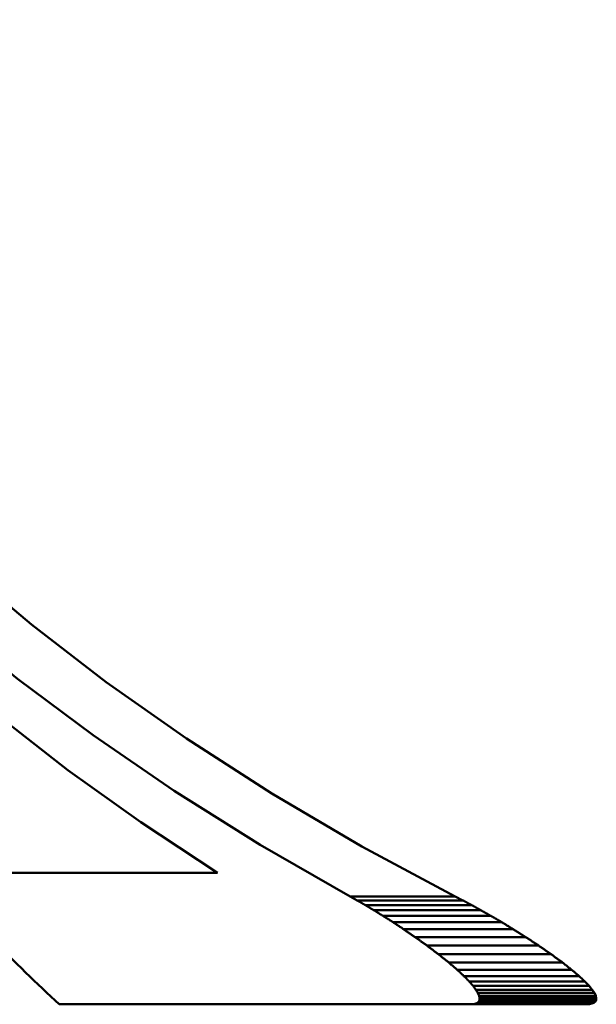
# Model space of a CAD drawing. Extents: x -651 to 947, y -147 to 689.
# Drawn here: x -307 to -305, y -47 to -44 of the extents above; entities that cross this region are included whole.
import ezdxf

# ---------------------------------------------------------------- set-up
doc = ezdxf.new("R2010")
doc.units = 0
doc.layers.add('AM_0', color=7, linetype='CONTINUOUS', lineweight=50)

# ---------------------------------------------------------------- blocks, each defined once
blk = doc.blocks.new('A$C3A311EEB')
at = {"layer": 'AM_0'}
for p, q in [((43.3998, 23.2395), (42.6522, 23.2395)), ((42.0182, 23.1683), (42.038, 23.1785)), ((42.3097, 23.1785), (42.038, 23.1785)), ((42.3097, 23.1785), (42.2914, 23.1683)), ((42.271, 23.1565), (41.9961, 23.1565)), ((42.2914, 23.1683), (42.0182, 23.1683)), ((42.2242, 23.1282), (41.9455, 23.1282)), ((42.2485, 23.1431), (41.9718, 23.1431)), ((42.1719, 23.0943), (41.8887, 23.0943)), ((42.1987, 23.1119), (41.9178, 23.1119)), ((42.1418, 23.0737), (41.856, 23.0737)), ((42.1109, 23.0515), (41.8224, 23.0515)), ((42.0815, 23.0293), (41.7903, 23.0293)), ((42.0544, 23.0076), (41.7607, 23.0076)), ((42.0157, 22.973), (41.7184, 22.973)), ((42.0331, 22.9893), (41.7374, 22.9893)), ((41.6844, 22.9378), (41.6923, 22.9474)), ((41.6923, 22.9474), (41.7033, 22.9589)), ((41.9919, 22.9474), (41.6923, 22.9474)), ((42.0019, 22.9589), (41.7033, 22.9589)), ((41.9919, 22.9474), (41.9847, 22.9378)), ((42.0019, 22.9589), (41.9919, 22.9474)), ((41.6738, 22.9161), (41.6753, 22.9222)), ((41.975, 22.9161), (41.6738, 22.9161)), ((41.6741, 22.9111), (41.6738, 22.9161)), ((41.6753, 22.9222), (41.6788, 22.9294)), ((41.9763, 22.9222), (41.6753, 22.9222)), ((41.6788, 22.9294), (41.6844, 22.9378)), ((41.9795, 22.9294), (41.6788, 22.9294)), ((41.9847, 22.9378), (41.6844, 22.9378)), ((41.9763, 22.9222), (41.975, 22.9161)), ((41.975, 22.9161), (41.9753, 22.9111)), ((41.9795, 22.9294), (41.9763, 22.9222)), ((41.9847, 22.9378), (41.9795, 22.9294)), ((41.9753, 22.9111), (41.6741, 22.9111)), ((41.6762, 22.907), (41.6741, 22.9111)), ((41.9772, 22.907), (41.6762, 22.907)), ((41.6798, 22.9039), (41.6762, 22.907)), ((41.9805, 22.9039), (41.6798, 22.9039)), ((41.685, 22.9017), (41.6798, 22.9039)), ((41.9852, 22.9017), (41.685, 22.9017)), ((41.6916, 22.9004), (41.685, 22.9017)), ((41.9912, 22.9004), (41.6916, 22.9004)), ((41.6995, 22.9), (41.6916, 22.9004)), ((41.9753, 22.9111), (41.9772, 22.907)), ((41.9772, 22.907), (41.9805, 22.9039)), ((41.9805, 22.9039), (41.9852, 22.9017)), ((41.9852, 22.9017), (41.9912, 22.9004)), ((41.9912, 22.9004), (41.9984, 22.9)), ((41.9984, 22.9), (43.0605, 22.9))]:
    blk.add_line(p, q, dxfattribs=at)
at = {"layer": 'AM_0', "flags": 128}
for points in [[(42.038, 23.1785), (42.2797, 23.3074), (42.5119, 23.4441), (42.7325, 23.5863), (42.9395, 23.7322), (43.1322, 23.8807), (43.3202, 24.039), (43.5039, 24.2078), (43.6809, 24.3856), (43.8489, 24.571), (44.0055, 24.7623), (44.1499, 24.9575), (44.2813, 25.1543), (44.399, 25.3502), (44.5029, 25.544)], [(44.6731, 25.5603), (44.5737, 25.3675), (44.4621, 25.1744), (44.3373, 24.9798), (44.1997, 24.7857), (44.05, 24.5943), (43.889, 24.4077), (43.7181, 24.2277), (43.5396, 24.0556), (43.3556, 23.8927), (43.1684, 23.7404), (42.9733, 23.5948), (42.764, 23.4513), (42.5422, 23.3118), (42.3097, 23.1785)], [(42.6522, 23.2395), (42.8504, 23.3707), (43.0381, 23.5051), (43.214, 23.6413), (43.3818, 23.7818), (43.547, 23.9314), (43.7082, 24.089), (43.8635, 24.2536), (44.0112, 24.424), (44.1499, 24.599), (44.2787, 24.7772), (44.3972, 24.9568), (44.5051, 25.1359), (44.6017, 25.3131), (44.689, 25.4909)], [(41.9718, 23.1431), (41.9728, 23.1436), (41.9738, 23.1442), (41.9748, 23.1448), (41.9758, 23.1453), (41.9768, 23.1459), (41.9779, 23.1464), (41.9789, 23.147), (41.9799, 23.1476), (41.9809, 23.1481), (41.9819, 23.1487), (41.9829, 23.1492), (41.984, 23.1498), (41.985, 23.1503), (41.986, 23.1509), (41.987, 23.1515), (41.988, 23.152), (41.989, 23.1526), (41.9901, 23.1531), (41.9911, 23.1537), (41.9921, 23.1543), (41.9931, 23.1548), (41.9941, 23.1554), (41.9951, 23.156), (41.9961, 23.1565)], [(41.9961, 23.1565), (41.9971, 23.157), (41.998, 23.1575), (41.9989, 23.158), (41.9998, 23.1585), (42.0007, 23.159), (42.0017, 23.1594), (42.0026, 23.1599), (42.0035, 23.1604), (42.0044, 23.1609), (42.0053, 23.1614), (42.0062, 23.1619), (42.0072, 23.1624), (42.0081, 23.1629), (42.009, 23.1634), (42.0099, 23.1638), (42.0108, 23.1643), (42.0117, 23.1648), (42.0127, 23.1653), (42.0136, 23.1658), (42.0145, 23.1663), (42.0154, 23.1668), (42.0163, 23.1673), (42.0172, 23.1678), (42.0182, 23.1683)], [(42.271, 23.1565), (42.2701, 23.156), (42.2691, 23.1554), (42.2682, 23.1548), (42.2673, 23.1543), (42.2663, 23.1537), (42.2654, 23.1532), (42.2644, 23.1526), (42.2635, 23.152), (42.2626, 23.1515), (42.2616, 23.1509), (42.2607, 23.1504), (42.2597, 23.1498), (42.2588, 23.1492), (42.2579, 23.1487), (42.2569, 23.1481), (42.256, 23.1476), (42.255, 23.147), (42.2541, 23.1464), (42.2532, 23.1459), (42.2522, 23.1453), (42.2513, 23.1448), (42.2503, 23.1442), (42.2494, 23.1436), (42.2485, 23.1431)], [(42.2914, 23.1683), (42.2905, 23.1678), (42.2897, 23.1673), (42.2888, 23.1668), (42.288, 23.1663), (42.2871, 23.1658), (42.2863, 23.1653), (42.2854, 23.1648), (42.2846, 23.1643), (42.2837, 23.1638), (42.2829, 23.1634), (42.2821, 23.1629), (42.2812, 23.1624), (42.2804, 23.1619), (42.2795, 23.1614), (42.2787, 23.1609), (42.2778, 23.1604), (42.277, 23.1599), (42.2761, 23.1594), (42.2753, 23.159), (42.2744, 23.1585), (42.2736, 23.158), (42.2727, 23.1575), (42.2719, 23.157), (42.271, 23.1565)], [(41.9178, 23.1119), (41.919, 23.1126), (41.9201, 23.1133), (41.9213, 23.1139), (41.9224, 23.1146), (41.9236, 23.1153), (41.9247, 23.116), (41.9259, 23.1166), (41.927, 23.1173), (41.9282, 23.118), (41.9293, 23.1187), (41.9305, 23.1194), (41.9317, 23.12), (41.9328, 23.1207), (41.934, 23.1214), (41.9351, 23.1221), (41.9363, 23.1227), (41.9374, 23.1234), (41.9386, 23.1241), (41.9397, 23.1248), (41.9409, 23.1254), (41.942, 23.1261), (41.9432, 23.1268), (41.9443, 23.1275), (41.9455, 23.1282)], [(41.9455, 23.1282), (41.9466, 23.1288), (41.9477, 23.1294), (41.9488, 23.13), (41.9499, 23.1306), (41.951, 23.1313), (41.9521, 23.1319), (41.9532, 23.1325), (41.9543, 23.1331), (41.9553, 23.1337), (41.9564, 23.1344), (41.9575, 23.135), (41.9586, 23.1356), (41.9597, 23.1362), (41.9608, 23.1369), (41.9619, 23.1375), (41.963, 23.1381), (41.9641, 23.1387), (41.9652, 23.1393), (41.9663, 23.14), (41.9674, 23.1406), (41.9685, 23.1412), (41.9696, 23.1418), (41.9707, 23.1425), (41.9718, 23.1431)], [(42.2242, 23.1282), (42.2231, 23.1275), (42.2221, 23.1268), (42.221, 23.1261), (42.2199, 23.1254), (42.2189, 23.1248), (42.2178, 23.1241), (42.2168, 23.1234), (42.2157, 23.1227), (42.2146, 23.1221), (42.2136, 23.1214), (42.2125, 23.1207), (42.2114, 23.12), (42.2104, 23.1194), (42.2093, 23.1187), (42.2082, 23.118), (42.2072, 23.1173), (42.2061, 23.1167), (42.205, 23.116), (42.204, 23.1153), (42.2029, 23.1146), (42.2018, 23.114), (42.2008, 23.1133), (42.1997, 23.1126), (42.1987, 23.1119)], [(42.2485, 23.1431), (42.2475, 23.1425), (42.2464, 23.1418), (42.2454, 23.1412), (42.2444, 23.1406), (42.2434, 23.14), (42.2424, 23.1393), (42.2414, 23.1387), (42.2404, 23.1381), (42.2394, 23.1375), (42.2384, 23.1369), (42.2373, 23.1362), (42.2363, 23.1356), (42.2353, 23.135), (42.2343, 23.1344), (42.2333, 23.1337), (42.2323, 23.1331), (42.2313, 23.1325), (42.2303, 23.1319), (42.2293, 23.1313), (42.2282, 23.1306), (42.2272, 23.13), (42.2262, 23.1294), (42.2252, 23.1288), (42.2242, 23.1282)], [(41.856, 23.0737), (41.8574, 23.0745), (41.8588, 23.0754), (41.8601, 23.0762), (41.8615, 23.0771), (41.8629, 23.078), (41.8642, 23.0788), (41.8656, 23.0797), (41.867, 23.0805), (41.8683, 23.0814), (41.8697, 23.0822), (41.871, 23.0831), (41.8724, 23.084), (41.8738, 23.0848), (41.8751, 23.0857), (41.8765, 23.0865), (41.8779, 23.0874), (41.8792, 23.0883), (41.8806, 23.0891), (41.8819, 23.09), (41.8833, 23.0908), (41.8847, 23.0917), (41.886, 23.0926), (41.8874, 23.0934), (41.8887, 23.0943)], [(41.8887, 23.0943), (41.89, 23.095), (41.8912, 23.0958), (41.8924, 23.0965), (41.8936, 23.0972), (41.8948, 23.0979), (41.896, 23.0987), (41.8972, 23.0994), (41.8984, 23.1001), (41.8996, 23.1009), (41.9009, 23.1016), (41.9021, 23.1024), (41.9033, 23.1031), (41.9045, 23.1038), (41.9057, 23.1046), (41.9069, 23.1053), (41.9081, 23.106), (41.9093, 23.1068), (41.9105, 23.1075), (41.9118, 23.1082), (41.913, 23.109), (41.9142, 23.1097), (41.9154, 23.1105), (41.9166, 23.1112), (41.9178, 23.1119)], [(42.1719, 23.0943), (42.1706, 23.0934), (42.1694, 23.0926), (42.1681, 23.0917), (42.1669, 23.0908), (42.1656, 23.09), (42.1644, 23.0891), (42.1631, 23.0883), (42.1619, 23.0874), (42.1606, 23.0865), (42.1594, 23.0857), (42.1581, 23.0848), (42.1569, 23.084), (42.1556, 23.0831), (42.1543, 23.0822), (42.1531, 23.0814), (42.1518, 23.0805), (42.1506, 23.0797), (42.1493, 23.0788), (42.1481, 23.078), (42.1468, 23.0771), (42.1456, 23.0762), (42.1443, 23.0754), (42.1431, 23.0745), (42.1418, 23.0737)], [(42.1987, 23.1119), (42.1975, 23.1112), (42.1964, 23.1105), (42.1953, 23.1097), (42.1942, 23.109), (42.1931, 23.1082), (42.192, 23.1075), (42.1909, 23.1068), (42.1897, 23.106), (42.1886, 23.1053), (42.1875, 23.1046), (42.1864, 23.1038), (42.1853, 23.1031), (42.1842, 23.1024), (42.183, 23.1016), (42.1819, 23.1009), (42.1808, 23.1002), (42.1797, 23.0994), (42.1786, 23.0987), (42.1775, 23.098), (42.1763, 23.0972), (42.1752, 23.0965), (42.1741, 23.0958), (42.173, 23.095), (42.1719, 23.0943)], [(41.8224, 23.0515), (41.8238, 23.0524), (41.8252, 23.0533), (41.8266, 23.0543), (41.828, 23.0552), (41.8294, 23.0561), (41.8308, 23.057), (41.8322, 23.0579), (41.8336, 23.0589), (41.835, 23.0598), (41.8364, 23.0607), (41.8378, 23.0616), (41.8392, 23.0626), (41.8406, 23.0635), (41.842, 23.0644), (41.8434, 23.0653), (41.8448, 23.0663), (41.8462, 23.0672), (41.8476, 23.0681), (41.849, 23.069), (41.8504, 23.07), (41.8518, 23.0709), (41.8532, 23.0718), (41.8546, 23.0727), (41.856, 23.0737)], [(42.1418, 23.0737), (42.1405, 23.0728), (42.1392, 23.0718), (42.1379, 23.0709), (42.1367, 23.07), (42.1354, 23.069), (42.1341, 23.0681), (42.1328, 23.0672), (42.1315, 23.0663), (42.1302, 23.0653), (42.1289, 23.0644), (42.1276, 23.0635), (42.1264, 23.0626), (42.1251, 23.0616), (42.1238, 23.0607), (42.1225, 23.0598), (42.1212, 23.0589), (42.1199, 23.0579), (42.1186, 23.057), (42.1173, 23.0561), (42.116, 23.0552), (42.1147, 23.0543), (42.1134, 23.0533), (42.1122, 23.0524), (42.1109, 23.0515)], [(41.7903, 23.0293), (41.7917, 23.0302), (41.793, 23.0312), (41.7944, 23.0321), (41.7957, 23.033), (41.797, 23.0339), (41.7984, 23.0349), (41.7997, 23.0358), (41.801, 23.0367), (41.8024, 23.0376), (41.8037, 23.0385), (41.805, 23.0395), (41.8064, 23.0404), (41.8077, 23.0413), (41.8091, 23.0422), (41.8104, 23.0432), (41.8117, 23.0441), (41.813, 23.045), (41.8144, 23.0459), (41.8157, 23.0469), (41.817, 23.0478), (41.8184, 23.0487), (41.8197, 23.0496), (41.821, 23.0506), (41.8224, 23.0515)], [(42.1109, 23.0515), (42.1096, 23.0506), (42.1084, 23.0496), (42.1072, 23.0487), (42.106, 23.0478), (42.1048, 23.0469), (42.1035, 23.0459), (42.1023, 23.045), (42.1011, 23.0441), (42.0999, 23.0432), (42.0987, 23.0422), (42.0974, 23.0413), (42.0962, 23.0404), (42.095, 23.0395), (42.0938, 23.0386), (42.0925, 23.0376), (42.0913, 23.0367), (42.0901, 23.0358), (42.0889, 23.0349), (42.0876, 23.0339), (42.0864, 23.033), (42.0852, 23.0321), (42.0839, 23.0312), (42.0827, 23.0302), (42.0815, 23.0293)], [(41.7607, 23.0076), (41.762, 23.0085), (41.7632, 23.0094), (41.7645, 23.0103), (41.7657, 23.0112), (41.7669, 23.0121), (41.7682, 23.013), (41.7694, 23.0139), (41.7706, 23.0148), (41.7719, 23.0157), (41.7731, 23.0166), (41.7743, 23.0175), (41.7756, 23.0184), (41.7768, 23.0194), (41.778, 23.0203), (41.7793, 23.0212), (41.7805, 23.0221), (41.7817, 23.023), (41.783, 23.0239), (41.7842, 23.0248), (41.7854, 23.0257), (41.7867, 23.0266), (41.7879, 23.0275), (41.7891, 23.0284), (41.7903, 23.0293)], [(42.0815, 23.0293), (42.0804, 23.0284), (42.0792, 23.0275), (42.0781, 23.0266), (42.077, 23.0257), (42.0758, 23.0248), (42.0747, 23.0239), (42.0736, 23.023), (42.0725, 23.022), (42.0713, 23.0211), (42.0702, 23.0202), (42.0691, 23.0193), (42.0679, 23.0184), (42.0668, 23.0175), (42.0657, 23.0166), (42.0645, 23.0157), (42.0634, 23.0148), (42.0623, 23.0139), (42.0612, 23.013), (42.06, 23.0121), (42.0589, 23.0112), (42.0578, 23.0103), (42.0566, 23.0094), (42.0555, 23.0085), (42.0544, 23.0076)], [(41.7374, 22.9893), (41.7384, 22.99), (41.7394, 22.9908), (41.7403, 22.9915), (41.7413, 22.9923), (41.7423, 22.9931), (41.7433, 22.9938), (41.7442, 22.9946), (41.7452, 22.9953), (41.7462, 22.9961), (41.7471, 22.9969), (41.7481, 22.9976), (41.7491, 22.9984), (41.7501, 22.9992), (41.751, 22.9999), (41.752, 23.0007), (41.753, 23.0015), (41.7539, 23.0022), (41.7549, 23.003), (41.7559, 23.0038), (41.7569, 23.0045), (41.7578, 23.0053), (41.7588, 23.0061), (41.7598, 23.0068), (41.7607, 23.0076)], [(42.0544, 23.0076), (42.0535, 23.0068), (42.0526, 23.0061), (42.0517, 23.0053), (42.0508, 23.0045), (42.0499, 23.0038), (42.0491, 23.003), (42.0482, 23.0022), (42.0473, 23.0015), (42.0464, 23.0007), (42.0455, 22.9999), (42.0446, 22.9992), (42.0437, 22.9984), (42.0428, 22.9976), (42.042, 22.9969), (42.0411, 22.9961), (42.0402, 22.9953), (42.0393, 22.9946), (42.0384, 22.9938), (42.0375, 22.9931), (42.0366, 22.9923), (42.0357, 22.9915), (42.0349, 22.9908), (42.034, 22.99), (42.0331, 22.9893)], [(41.7033, 22.9589), (41.7039, 22.9595), (41.7046, 22.9601), (41.7052, 22.9607), (41.7058, 22.9612), (41.7065, 22.9618), (41.7071, 22.9624), (41.7077, 22.963), (41.7083, 22.9636), (41.709, 22.9642), (41.7096, 22.9648), (41.7102, 22.9654), (41.7109, 22.966), (41.7115, 22.9665), (41.7121, 22.9671), (41.7128, 22.9677), (41.7134, 22.9683), (41.714, 22.9689), (41.7146, 22.9695), (41.7153, 22.9701), (41.7159, 22.9707), (41.7165, 22.9713), (41.7172, 22.9718), (41.7178, 22.9724), (41.7184, 22.973)], [(41.7184, 22.973), (41.7192, 22.9737), (41.72, 22.9744), (41.7208, 22.975), (41.7216, 22.9757), (41.7224, 22.9764), (41.7232, 22.9771), (41.724, 22.9777), (41.7248, 22.9784), (41.7256, 22.9791), (41.7263, 22.9798), (41.7271, 22.9804), (41.7279, 22.9811), (41.7287, 22.9818), (41.7295, 22.9825), (41.7303, 22.9832), (41.7311, 22.9838), (41.7319, 22.9845), (41.7327, 22.9852), (41.7335, 22.9859), (41.7343, 22.9865), (41.7351, 22.9872), (41.7359, 22.9879), (41.7366, 22.9886), (41.7374, 22.9893)], [(42.0157, 22.973), (42.0151, 22.9724), (42.0146, 22.9718), (42.014, 22.9713), (42.0134, 22.9707), (42.0128, 22.9701), (42.0123, 22.9695), (42.0117, 22.9689), (42.0111, 22.9683), (42.0105, 22.9677), (42.01, 22.9671), (42.0094, 22.9665), (42.0088, 22.966), (42.0082, 22.9654), (42.0077, 22.9648), (42.0071, 22.9642), (42.0065, 22.9636), (42.0059, 22.963), (42.0054, 22.9624), (42.0048, 22.9618), (42.0042, 22.9613), (42.0036, 22.9607), (42.0031, 22.9601), (42.0025, 22.9595), (42.0019, 22.9589)], [(42.0331, 22.9893), (42.0324, 22.9886), (42.0316, 22.9879), (42.0309, 22.9872), (42.0302, 22.9865), (42.0295, 22.9859), (42.0287, 22.9852), (42.028, 22.9845), (42.0273, 22.9838), (42.0266, 22.9832), (42.0258, 22.9825), (42.0251, 22.9818), (42.0244, 22.9811), (42.0237, 22.9805), (42.023, 22.9798), (42.0222, 22.9791), (42.0215, 22.9784), (42.0208, 22.9777), (42.0201, 22.9771), (42.0193, 22.9764), (42.0186, 22.9757), (42.0179, 22.975), (42.0172, 22.9744), (42.0164, 22.9737), (42.0157, 22.973)]]:
    blk.add_lwpolyline(points, dxfattribs=at)
at = {"layer": 'AM_0'}
blk.add_arc((38.6, 27.6965), 6.55, 312.92164, 317.12093, dxfattribs=at)
blk = doc.blocks.new('A$C03CB3676')
at = {"layer": 'AM_0', "xscale": -1}
blk.add_blockref('A$C3A311EEB', (45.8192, 0), dxfattribs=at)
blk = doc.blocks.new('A$C723E2148')
at = {"layer": 'AM_0'}
blk.add_blockref('A$C03CB3676', (6.1808, 0), dxfattribs=at)

msp = doc.modelspace()

# ---------------------------------------------------------------- block references
at = {"layer": 'AM_0'}
msp.add_blockref('A$C723E2148', (-315.4452, -69.7048), dxfattribs=at)

doc.saveas('drawing.dxf')
